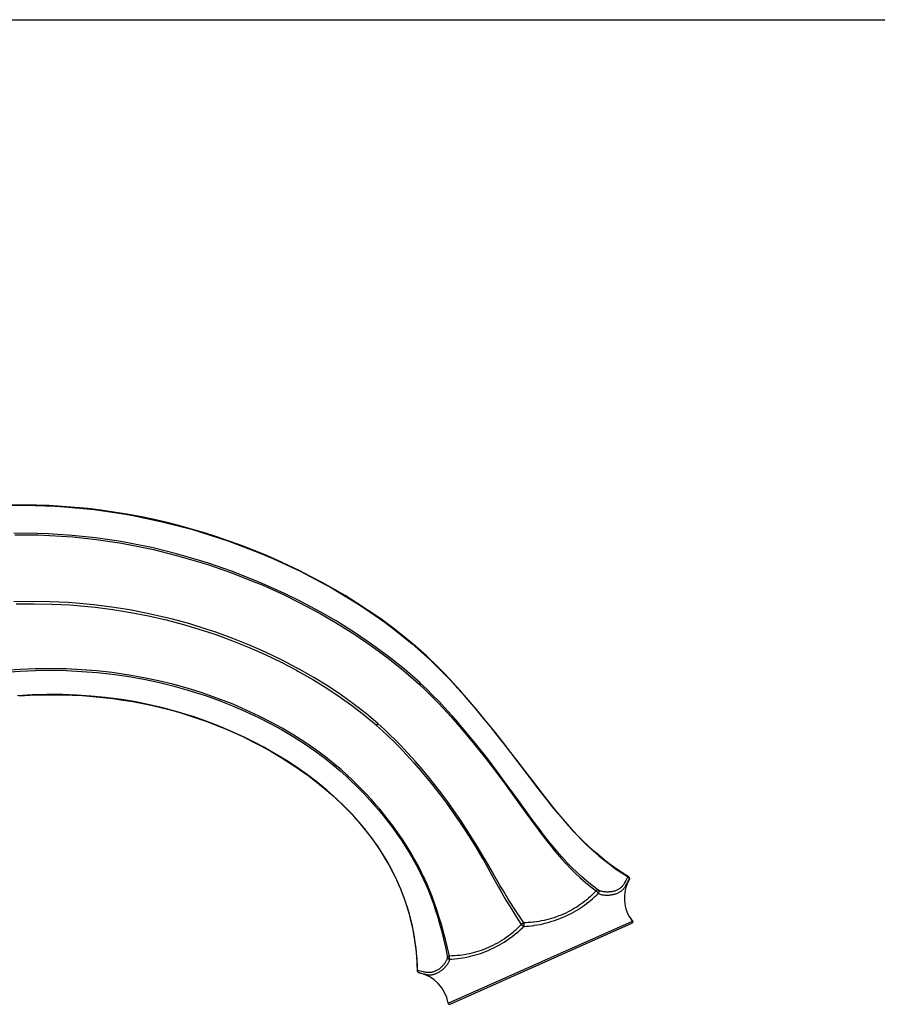
# Model space of a CAD drawing. Units: inches. Extents: x 0 to 2378, y 0 to 1682.
# Drawn here: x 1623 to 1784, y 1497 to 1682 of the extents above; entities that cross this region are included whole.
import ezdxf

# ---------------------------------------------------------------- set-up
doc = ezdxf.new("R2010")
doc.units = ezdxf.units.IN
doc.header["$MEASUREMENT"] = 0
doc.layers.add('Layer 1', color=7, linetype='Continuous')

msp = doc.modelspace()

# ---------------------------------------------------------------- linework, layer by layer
at = {"layer": 'Layer 1', "color": 7}
for points in [[(0, 1682), (2378, 1682)], [(1618.19, 1590.84), (1623.71, 1590.95), (1629.25, 1590.78), (1631.11, 1590.66), (1636.64, 1590.14), (1642.17, 1589.34), (1643.92, 1589.03), (1649.43, 1587.87), (1654.91, 1586.44), (1656.47, 1585.99), (1661.9, 1584.21), (1667.25, 1582.18), (1668.63, 1581.61), (1670.13, 1580.96), (1675.27, 1578.57), (1680.24, 1575.96), (1681.13, 1575.46), (1685.79, 1572.66), (1686.95, 1571.91), (1691.14, 1569.03), (1692.53, 1567.99), (1696.22, 1565.04), (1699.74, 1561.89), (1700.99, 1560.68)], [(1701.02, 1560.71), (1698.94, 1562.7), (1696.88, 1564.54), (1694.8, 1566.28), (1692.66, 1567.96), (1690.38, 1569.63), (1688.06, 1571.23), (1685.86, 1572.67), (1683.72, 1574), (1681.56, 1575.26), (1679.39, 1576.48), (1677.24, 1577.62), (1675.1, 1578.7), (1672.97, 1579.73), (1670.85, 1580.7), (1668.7, 1581.63), (1666.5, 1582.54), (1664.27, 1583.4), (1661.99, 1584.23), (1659.67, 1585.03), (1657.31, 1585.78), (1654.92, 1586.49), (1652.52, 1587.15), (1650.09, 1587.76), (1647.66, 1588.32), (1645.22, 1588.83), (1642.77, 1589.28), (1640.33, 1589.68), (1637.9, 1590.03), (1635.47, 1590.32), (1633.05, 1590.56), (1630.63, 1590.75), (1628.23, 1590.88), (1625.83, 1590.96), (1623.43, 1591), (1621.03, 1590.98)], [(1697.77, 1557.63), (1694.82, 1560.21), (1691.92, 1562.54), (1688.67, 1564.92), (1685.67, 1566.96), (1682.01, 1569.25), (1679.13, 1570.91), (1675.17, 1573.02), (1672.33, 1574.42), (1668.18, 1576.29), (1666.67, 1576.92), (1662.43, 1578.58), (1658.12, 1580.07), (1656.4, 1580.62), (1652.06, 1581.87), (1647.69, 1582.94), (1643.3, 1583.84), (1641.3, 1584.19), (1636.9, 1584.84), (1632.5, 1585.31), (1628.11, 1585.6), (1625.97, 1585.68), (1621.57, 1585.71)], [(1621.77, 1585.41), (1626.15, 1585.38), (1628.26, 1585.3), (1632.64, 1585), (1637.03, 1584.53), (1641.41, 1583.88), (1643.38, 1583.53), (1647.75, 1582.63), (1652.1, 1581.55), (1656.44, 1580.3), (1658.13, 1579.77), (1662.42, 1578.28), (1666.65, 1576.62), (1668.13, 1576), (1672.26, 1574.13), (1675.08, 1572.74), (1679.03, 1570.64), (1681.89, 1568.98), (1685.54, 1566.7), (1688.53, 1564.68), (1691.75, 1562.3), (1694.65, 1559.97), (1697.59, 1557.41)], [(1689.85, 1550.01), (1687.7, 1551.82), (1685.42, 1553.59), (1683.02, 1555.32), (1680.5, 1557), (1677.85, 1558.64), (1675.07, 1560.22), (1674.72, 1560.41), (1671.8, 1561.94), (1668.8, 1563.38), (1665.75, 1564.72), (1662.63, 1565.98), (1659.46, 1567.13), (1657.85, 1567.68), (1654.59, 1568.69), (1651.31, 1569.59), (1649.97, 1569.93), (1646.65, 1570.68), (1643.3, 1571.32), (1639.95, 1571.85), (1636.58, 1572.28), (1633.19, 1572.59), (1631.77, 1572.69), (1628.38, 1572.85), (1624.98, 1572.9), (1621.59, 1572.84)], [(1622.01, 1572.44), (1625.37, 1572.49), (1628.74, 1572.43), (1632.11, 1572.26), (1635.48, 1571.98), (1636.84, 1571.84), (1640.18, 1571.41), (1643.51, 1570.87), (1646.83, 1570.22), (1650.13, 1569.46), (1653.41, 1568.59), (1654.66, 1568.23), (1657.9, 1567.22), (1659.44, 1566.7), (1662.59, 1565.55), (1665.69, 1564.3), (1668.72, 1562.96), (1671.69, 1561.52), (1674.6, 1560), (1674.87, 1559.86), (1677.63, 1558.28), (1680.27, 1556.65), (1682.78, 1554.98), (1685.17, 1553.27), (1687.43, 1551.51), (1689.58, 1549.7)], [(1681.85, 1542.3), (1680.05, 1543.75), (1678.15, 1545.15), (1676.16, 1546.52), (1674.08, 1547.85), (1671.9, 1549.14), (1669.93, 1550.23), (1667.57, 1551.43), (1665.16, 1552.56), (1662.69, 1553.63), (1660.17, 1554.62), (1657.59, 1555.54), (1656.74, 1555.82), (1654.1, 1556.64), (1651.42, 1557.38), (1648.71, 1558.04), (1645.96, 1558.62), (1643.19, 1559.11), (1642.8, 1559.17), (1640, 1559.57), (1637.17, 1559.88), (1634.32, 1560.11), (1631.44, 1560.25), (1628.55, 1560.31), (1628.51, 1560.31), (1625.61, 1560.27), (1622.69, 1560.15), (1619.76, 1559.94)], [(1700.99, 1560.68), (1700.99, 1560.68), (1700.99, 1560.69), (1701, 1560.69), (1701, 1560.69), (1701, 1560.7), (1701.01, 1560.7), (1701.01, 1560.7), (1701.01, 1560.71), (1701.01, 1560.71), (1701.02, 1560.71)], [(1700.99, 1560.68), (1700.99, 1560.67), (1701, 1560.67), (1701.01, 1560.66), (1701.02, 1560.65), (1701.02, 1560.65), (1701.03, 1560.64), (1701.04, 1560.63), (1701.05, 1560.62), (1701.05, 1560.62), (1701.06, 1560.61)], [(1736.77, 1521.4), (1735.88, 1521.93), (1735, 1522.51), (1734.1, 1523.12), (1733.17, 1523.8), (1732.21, 1524.53), (1731.26, 1525.31), (1730.3, 1526.14), (1729.32, 1527.04), (1728.36, 1527.97), (1727.42, 1528.92), (1726.49, 1529.91), (1725.54, 1530.96), (1724.58, 1532.06), (1723.59, 1533.24), (1722.56, 1534.49), (1721.57, 1535.74), (1720.62, 1536.95), (1719.67, 1538.18), (1718.72, 1539.42), (1717.77, 1540.68), (1716.77, 1541.99), (1715.71, 1543.37), (1714.61, 1544.81), (1713.46, 1546.3), (1712.24, 1547.85), (1710.96, 1549.45), (1709.62, 1551.1), (1708.2, 1552.8), (1706.72, 1554.54), (1705.26, 1556.22), (1703.84, 1557.79), (1702.44, 1559.27), (1701.02, 1560.71)], [(1701.06, 1560.61), (1702.41, 1559.24), (1703.38, 1558.22), (1704.74, 1556.74), (1705.61, 1555.76), (1707.17, 1553.96), (1707.79, 1553.24), (1708.02, 1552.96), (1709.91, 1550.68), (1711.78, 1548.38), (1713.77, 1545.85), (1714.06, 1545.48), (1716.29, 1542.57), (1718.1, 1540.2), (1718.63, 1539.5), (1720.59, 1536.96), (1722.18, 1534.94), (1722.84, 1534.11), (1724.14, 1532.54), (1725.34, 1531.14), (1726.48, 1529.87), (1727.04, 1529.27), (1728.12, 1528.15), (1729.18, 1527.11), (1730.23, 1526.14), (1731.26, 1525.24), (1731.34, 1525.17), (1732.39, 1524.31), (1733.44, 1523.51), (1734.5, 1522.74), (1735.57, 1522.03), (1736.65, 1521.36)], [(1619.86, 1559.65), (1622.77, 1559.86), (1625.68, 1559.98), (1628.57, 1560.01), (1628.6, 1560.01), (1631.48, 1559.96), (1634.35, 1559.81), (1637.19, 1559.59), (1640.01, 1559.28), (1642.8, 1558.88), (1643.18, 1558.82), (1645.94, 1558.33), (1648.68, 1557.75), (1651.38, 1557.1), (1654.04, 1556.36), (1656.67, 1555.55), (1657.51, 1555.27), (1660.07, 1554.35), (1662.59, 1553.36), (1665.04, 1552.3), (1667.45, 1551.18), (1669.8, 1549.98), (1671.79, 1548.88), (1673.96, 1547.6), (1676.03, 1546.28), (1678, 1544.92), (1679.88, 1543.52), (1681.66, 1542.09)], [(1697.59, 1557.41), (1697.59, 1557.41), (1697.61, 1557.43), (1697.63, 1557.46), (1697.65, 1557.48), (1697.66, 1557.49), (1697.68, 1557.52), (1697.7, 1557.54), (1697.72, 1557.56), (1697.74, 1557.58), (1697.76, 1557.6), (1697.77, 1557.63)], [(1697.59, 1557.41), (1697.59, 1557.41), (1697.59, 1557.4), (1697.59, 1557.4), (1697.59, 1557.4), (1697.59, 1557.4), (1697.6, 1557.4), (1697.6, 1557.39), (1697.6, 1557.39), (1697.6, 1557.39), (1697.6, 1557.39)], [(1697.6, 1557.39), (1697.61, 1557.39), (1697.63, 1557.42), (1697.65, 1557.44), (1697.67, 1557.46), (1697.68, 1557.48), (1697.7, 1557.5), (1697.72, 1557.52), (1697.74, 1557.54), (1697.76, 1557.56), (1697.78, 1557.59), (1697.79, 1557.61)], [(1697.6, 1557.39), (1698.72, 1556.34), (1699.93, 1555.15), (1701.11, 1553.94), (1702.16, 1552.82), (1703.57, 1551.27), (1704.32, 1550.42), (1704.82, 1549.84), (1706.42, 1547.97), (1707.99, 1546.07), (1708.47, 1545.48), (1710.03, 1543.52), (1710.47, 1542.94), (1712.09, 1540.82), (1713.88, 1538.41), (1714.34, 1537.78), (1716.6, 1534.67), (1718.12, 1532.56), (1718.46, 1532.11), (1720.03, 1529.98), (1720.74, 1529.05), (1721.97, 1527.45), (1722.01, 1527.4), (1723.05, 1526.12), (1723.98, 1525.01), (1724.23, 1524.73), (1725.17, 1523.7), (1726.11, 1522.71), (1726.81, 1522.02), (1727.78, 1521.11), (1728.77, 1520.24), (1729.76, 1519.41), (1730.77, 1518.63)], [(1731.1, 1518.85), (1730.05, 1519.64), (1729.02, 1520.48), (1728.01, 1521.35), (1727.02, 1522.26), (1726.36, 1522.9), (1725.4, 1523.87), (1724.46, 1524.88), (1724.19, 1525.18), (1723.27, 1526.25), (1722.26, 1527.48), (1722.15, 1527.61), (1720.97, 1529.12), (1720.19, 1530.14), (1718.74, 1532.09), (1718.28, 1532.72), (1716.2, 1535.6), (1714.5, 1537.94), (1714.06, 1538.55), (1712.25, 1541), (1710.65, 1543.13), (1710.19, 1543.72), (1708.65, 1545.67), (1708.15, 1546.29), (1706.61, 1548.17), (1705.03, 1550.02), (1704.51, 1550.63), (1703.73, 1551.51), (1702.35, 1553.03), (1701.32, 1554.14), (1700.12, 1555.37), (1698.98, 1556.5), (1697.79, 1557.61)], [(1678.47, 1539.01), (1676.63, 1540.41), (1674.71, 1541.78), (1672.7, 1543.09), (1670.62, 1544.37), (1668.45, 1545.59), (1667.05, 1546.34), (1664.76, 1547.48), (1662.43, 1548.55), (1660.06, 1549.55), (1657.65, 1550.47), (1655.21, 1551.32), (1654.52, 1551.54), (1652.04, 1552.29), (1649.54, 1552.96), (1647, 1553.56), (1644.44, 1554.07), (1641.85, 1554.5), (1641.29, 1554.59), (1638.69, 1554.92), (1636.05, 1555.18), (1633.39, 1555.35), (1630.7, 1555.45), (1628, 1555.46), (1627.75, 1555.46), (1625.03, 1555.38), (1622.28, 1555.22)], [(1622.59, 1555.2), (1624.6, 1555.32), (1626.61, 1555.4), (1628.59, 1555.43), (1630.55, 1555.41), (1632.51, 1555.36), (1634.44, 1555.26), (1636.37, 1555.11), (1638.28, 1554.93), (1640.17, 1554.7), (1642.05, 1554.43), (1643.91, 1554.13), (1645.76, 1553.78), (1647.58, 1553.39), (1649.38, 1552.96), (1651.15, 1552.5), (1652.9, 1552), (1654.61, 1551.48), (1656.29, 1550.91), (1657.97, 1550.32), (1659.63, 1549.68), (1661.28, 1549), (1662.96, 1548.27), (1664.63, 1547.5), (1666.29, 1546.68), (1668.02, 1545.78), (1669.85, 1544.76), (1671.71, 1543.66), (1673.49, 1542.54), (1675.17, 1541.41), (1676.77, 1540.26), (1678.44, 1538.98)], [(1689.58, 1549.7), (1689.59, 1549.72), (1689.62, 1549.75), (1689.65, 1549.78), (1689.66, 1549.8), (1689.69, 1549.83), (1689.72, 1549.86), (1689.74, 1549.89), (1689.77, 1549.92), (1689.8, 1549.95), (1689.82, 1549.98), (1689.85, 1550.01)], [(1689.58, 1549.7), (1689.58, 1549.7), (1689.59, 1549.7), (1689.59, 1549.7), (1689.59, 1549.69), (1689.59, 1549.69), (1689.6, 1549.69), (1689.6, 1549.69), (1689.6, 1549.69), (1689.6, 1549.68), (1689.61, 1549.68)], [(1689.61, 1549.68), (1690.74, 1548.67), (1691.79, 1547.68), (1692.89, 1546.59), (1693.88, 1545.59), (1695.16, 1544.23), (1695.9, 1543.42), (1696.6, 1542.64), (1697.86, 1541.2), (1699.1, 1539.74), (1700.3, 1538.25), (1700.41, 1538.11), (1701.59, 1536.6), (1702.73, 1535.06), (1703.86, 1533.48), (1704.99, 1531.85), (1705.03, 1531.79), (1706.14, 1530.11), (1707.26, 1528.35), (1708.2, 1526.82), (1709.35, 1524.9), (1709.69, 1524.31), (1710.84, 1522.28), (1711.11, 1521.8), (1711.3, 1521.46), (1712.49, 1519.32), (1712.88, 1518.62), (1713.87, 1516.92), (1714, 1516.7), (1714.94, 1515.15), (1715.85, 1513.71), (1716.75, 1512.37)], [(1689.88, 1549.99), (1689.87, 1549.99), (1689.87, 1549.99), (1689.87, 1550), (1689.87, 1550), (1689.86, 1550), (1689.86, 1550), (1689.86, 1550.01), (1689.86, 1550.01), (1689.85, 1550.01), (1689.85, 1550.01)], [(1717.25, 1512.68), (1716.23, 1514.15), (1715.22, 1515.67), (1714.25, 1517.19), (1713.26, 1518.81), (1712.81, 1519.56), (1711.8, 1521.32), (1711.39, 1522.03), (1711.32, 1522.14), (1709.94, 1524.53), (1709.71, 1524.92), (1708.44, 1527.04), (1707.59, 1528.43), (1706.41, 1530.28), (1705.27, 1532.02), (1705.25, 1532.04), (1704.12, 1533.7), (1702.98, 1535.31), (1701.84, 1536.85), (1701.7, 1537.03), (1700.54, 1538.54), (1699.34, 1540.03), (1698.13, 1541.48), (1696.89, 1542.91), (1696.17, 1543.71), (1695.41, 1544.54), (1694.15, 1545.88), (1693.16, 1546.9), (1692.06, 1547.98), (1691, 1548.98), (1689.88, 1549.99)], [(1681.66, 1542.09), (1681.68, 1542.1), (1681.7, 1542.12), (1681.7, 1542.13), (1681.72, 1542.15), (1681.74, 1542.17), (1681.76, 1542.19), (1681.78, 1542.21), (1681.8, 1542.24), (1681.82, 1542.26), (1681.84, 1542.28), (1681.85, 1542.3)], [(1681.66, 1542.09), (1681.67, 1542.08), (1681.67, 1542.08), (1681.67, 1542.08), (1681.67, 1542.08), (1681.67, 1542.08), (1681.67, 1542.08), (1681.68, 1542.07), (1681.68, 1542.07), (1681.68, 1542.07), (1681.68, 1542.07)], [(1681.68, 1542.07), (1681.69, 1542.08), (1681.71, 1542.1), (1681.72, 1542.11), (1681.74, 1542.13), (1681.76, 1542.16), (1681.78, 1542.18), (1681.8, 1542.2), (1681.82, 1542.22), (1681.83, 1542.24), (1681.85, 1542.26), (1681.87, 1542.29)], [(1681.68, 1542.07), (1682.75, 1541.15), (1683.84, 1540.19), (1684.92, 1539.17), (1685.66, 1538.45), (1686.27, 1537.84), (1687.34, 1536.75), (1688.37, 1535.64), (1689.36, 1534.53), (1689.9, 1533.9), (1690.83, 1532.78), (1691.73, 1531.64), (1692.6, 1530.5), (1693.43, 1529.35), (1694.22, 1528.19), (1694.98, 1527.02), (1695.7, 1525.85), (1695.71, 1525.85), (1696.39, 1524.67), (1697.04, 1523.5), (1697.66, 1522.31), (1698.24, 1521.13), (1698.29, 1521.02), (1698.82, 1519.85), (1699.32, 1518.69), (1699.78, 1517.51), (1700.22, 1516.31), (1700.26, 1516.21), (1700.67, 1514.97), (1701.07, 1513.7), (1701.48, 1512.27), (1701.76, 1511.2), (1702.14, 1509.66), (1702.5, 1508.08), (1702.83, 1506.46), (1702.88, 1506.21)], [(1703.25, 1506.43), (1702.91, 1507.99), (1702.53, 1509.55), (1702.12, 1511.12), (1702.05, 1511.38), (1701.78, 1512.33), (1701.31, 1513.86), (1700.92, 1515.06), (1700.47, 1516.36), (1700.47, 1516.36), (1700, 1517.62), (1699.52, 1518.84), (1699, 1520.04), (1698.44, 1521.25), (1698.43, 1521.28), (1697.83, 1522.5), (1697.19, 1523.71), (1696.53, 1524.92), (1695.89, 1526.02), (1695.16, 1527.2), (1694.39, 1528.38), (1693.6, 1529.55), (1692.91, 1530.51), (1692.06, 1531.65), (1691.17, 1532.79), (1690.25, 1533.91), (1689.55, 1534.73), (1688.57, 1535.84), (1687.55, 1536.94), (1686.49, 1538.03), (1685.86, 1538.66), (1685.09, 1539.41), (1684.01, 1540.42), (1682.94, 1541.38), (1681.87, 1542.29)], [(1678.47, 1539.01), (1678.47, 1539.01), (1678.47, 1539.01), (1678.46, 1539), (1678.46, 1539), (1678.46, 1539), (1678.45, 1538.99), (1678.45, 1538.99), (1678.45, 1538.99), (1678.45, 1538.98), (1678.45, 1538.98), (1678.45, 1538.98), (1678.44, 1538.98), (1678.44, 1538.98)], [(1678.44, 1538.98), (1679.31, 1538.28), (1680.23, 1537.51), (1681.14, 1536.72), (1682.09, 1535.86), (1683.06, 1534.94), (1684.02, 1533.99), (1684.95, 1533.02), (1685.86, 1532.02), (1686.72, 1531.03), (1687.53, 1530.03), (1688.31, 1529.02), (1689.06, 1528.02), (1689.75, 1527.02), (1690.41, 1526.03), (1691.03, 1525.03), (1691.63, 1524.03), (1692.19, 1523.03), (1692.71, 1522.02), (1693.2, 1521.02), (1693.66, 1520.02), (1694.09, 1519.02), (1694.49, 1518.03), (1694.85, 1517.04), (1695.18, 1516.06), (1695.48, 1515.09), (1695.76, 1514.09), (1696.03, 1513.06), (1696.26, 1512.05), (1696.46, 1511.05), (1696.65, 1510.01), (1696.81, 1508.94), (1696.94, 1507.89), (1697.05, 1506.86), (1697.13, 1505.83), (1697.18, 1504.78), (1697.21, 1503.75)], [(1697.3, 1503.75), (1697.26, 1504.92), (1697.18, 1506.09), (1697.07, 1507.27), (1696.93, 1508.44), (1696.87, 1508.9), (1696.8, 1509.36), (1696.61, 1510.53), (1696.38, 1511.68), (1696.12, 1512.83), (1695.84, 1513.96), (1695.75, 1514.26), (1695.44, 1515.36), (1695.09, 1516.43), (1694.72, 1517.5), (1694.31, 1518.56), (1694.19, 1518.86), (1693.74, 1519.92), (1693.25, 1520.99), (1692.73, 1522.04), (1692.18, 1523.09), (1691.95, 1523.51), (1691.36, 1524.55), (1690.73, 1525.58), (1690.07, 1526.61), (1689.38, 1527.62), (1688.65, 1528.63), (1687.9, 1529.62), (1687.11, 1530.61), (1686.3, 1531.58), (1685.99, 1531.93), (1685.13, 1532.88), (1684.24, 1533.82), (1683.31, 1534.76), (1682.34, 1535.68), (1681.34, 1536.6), (1680.3, 1537.51), (1679.23, 1538.4), (1678.47, 1539.01)], [(1736.65, 1521.36), (1736.65, 1521.35), (1736.66, 1521.35), (1736.67, 1521.34), (1736.67, 1521.34), (1736.68, 1521.33), (1736.69, 1521.33), (1736.7, 1521.33), (1736.7, 1521.32), (1736.71, 1521.32), (1736.72, 1521.31)], [(1736.72, 1521.31), (1736.72, 1521.32), (1736.72, 1521.33), (1736.73, 1521.33), (1736.73, 1521.34), (1736.74, 1521.35), (1736.74, 1521.36), (1736.75, 1521.37), (1736.75, 1521.38), (1736.76, 1521.38), (1736.76, 1521.39), (1736.77, 1521.4)], [(1736.72, 1521.31), (1736.61, 1521.1), (1736.49, 1520.87), (1736.35, 1520.59), (1736.24, 1520.39), (1736.21, 1520.32), (1736.12, 1520.16), (1736.04, 1520.03), (1735.96, 1519.9), (1735.88, 1519.79), (1735.8, 1519.68), (1735.79, 1519.67), (1735.71, 1519.57), (1735.63, 1519.47), (1735.55, 1519.38), (1735.46, 1519.3), (1735.37, 1519.22), (1735.28, 1519.15), (1735.19, 1519.07), (1735.09, 1519.01), (1734.99, 1518.94), (1734.89, 1518.88), (1734.78, 1518.82), (1734.66, 1518.77), (1734.63, 1518.76), (1734.52, 1518.71), (1734.39, 1518.66), (1734.27, 1518.62), (1734.13, 1518.58), (1734, 1518.55), (1733.86, 1518.52), (1733.85, 1518.51), (1733.7, 1518.49), (1733.55, 1518.47), (1733.4, 1518.45), (1733.25, 1518.44), (1733.09, 1518.43), (1732.95, 1518.42), (1732.89, 1518.42), (1732.73, 1518.43), (1732.58, 1518.44), (1732.43, 1518.45), (1732.28, 1518.47), (1732.13, 1518.49), (1731.99, 1518.52), (1731.96, 1518.52), (1731.83, 1518.55), (1731.7, 1518.59), (1731.59, 1518.62), (1731.48, 1518.66), (1731.37, 1518.7), (1731.28, 1518.75), (1731.18, 1518.8), (1731.1, 1518.85)], [(1731.3, 1518.1), (1731.4, 1518.06), (1731.51, 1518.02), (1731.63, 1517.99), (1731.75, 1517.96), (1731.88, 1517.93), (1732.01, 1517.91), (1732.16, 1517.89), (1732.23, 1517.88), (1732.4, 1517.87), (1732.56, 1517.86), (1732.73, 1517.85), (1732.9, 1517.85), (1733.07, 1517.86), (1733.21, 1517.87), (1733.3, 1517.87), (1733.47, 1517.89), (1733.63, 1517.91), (1733.79, 1517.94), (1733.95, 1517.97), (1734.11, 1518), (1734.22, 1518.03), (1734.36, 1518.07), (1734.5, 1518.12), (1734.64, 1518.17), (1734.77, 1518.22), (1734.89, 1518.27), (1735.01, 1518.33), (1735.12, 1518.39), (1735.23, 1518.45), (1735.34, 1518.52), (1735.44, 1518.59), (1735.53, 1518.66), (1735.62, 1518.74), (1735.72, 1518.82), (1735.8, 1518.91), (1735.89, 1519), (1735.98, 1519.09), (1736.05, 1519.18), (1736.12, 1519.28), (1736.2, 1519.4), (1736.29, 1519.52), (1736.37, 1519.66), (1736.46, 1519.82), (1736.48, 1519.85), (1736.59, 1520.05), (1736.73, 1520.32), (1736.84, 1520.52), (1736.95, 1520.72)], [(1736.98, 1520.97), (1736.98, 1520.99), (1736.97, 1521.02), (1736.96, 1521.05), (1736.95, 1521.07), (1736.94, 1521.09), (1736.92, 1521.12), (1736.9, 1521.15), (1736.88, 1521.17), (1736.86, 1521.2), (1736.84, 1521.22), (1736.81, 1521.24), (1736.79, 1521.27), (1736.76, 1521.29), (1736.75, 1521.3), (1736.72, 1521.31)], [(1736.95, 1520.72), (1736.95, 1520.72)], [(1736.96, 1520.74), (1736.96, 1520.75), (1736.96, 1520.75), (1736.97, 1520.76), (1736.97, 1520.77), (1736.97, 1520.78), (1736.97, 1520.78), (1736.98, 1520.79), (1736.98, 1520.8), (1736.98, 1520.81), (1736.98, 1520.82)], [(1736.98, 1520.82), (1736.99, 1520.83), (1736.99, 1520.85), (1736.99, 1520.86), (1736.99, 1520.88), (1736.99, 1520.89), (1736.99, 1520.91), (1736.99, 1520.92), (1736.99, 1520.94), (1736.98, 1520.95), (1736.98, 1520.97)], [(1730.77, 1518.63), (1730.48, 1518.33), (1730.1, 1517.96), (1729.73, 1517.62), (1729.37, 1517.29), (1729.01, 1516.99), (1728.65, 1516.69), (1728.28, 1516.41), (1727.9, 1516.14), (1727.52, 1515.88), (1727.14, 1515.62), (1726.74, 1515.38), (1726.34, 1515.14), (1725.93, 1514.92), (1725.51, 1514.7), (1725.08, 1514.49), (1724.66, 1514.3), (1724.22, 1514.11), (1723.78, 1513.94), (1723.33, 1513.77), (1722.87, 1513.62), (1722.41, 1513.47), (1721.95, 1513.34), (1721.49, 1513.22), (1721.02, 1513.11), (1720.95, 1513.09), (1720.48, 1513), (1720.03, 1512.91), (1719.57, 1512.84), (1719.12, 1512.78), (1718.88, 1512.76), (1718.45, 1512.72), (1718.04, 1512.7), (1717.64, 1512.68), (1717.25, 1512.68)], [(1717.32, 1511.99), (1717.73, 1512.02), (1718.17, 1512.05), (1718.62, 1512.1), (1719.09, 1512.17), (1719.24, 1512.19), (1719.75, 1512.28), (1720.26, 1512.37), (1720.77, 1512.48), (1721.18, 1512.58), (1721.48, 1512.65), (1721.98, 1512.79), (1722.48, 1512.94), (1722.97, 1513.1), (1723.46, 1513.27), (1723.94, 1513.45), (1724.42, 1513.64), (1724.88, 1513.84), (1725.18, 1513.98), (1725.63, 1514.19), (1726.08, 1514.42), (1726.52, 1514.66), (1726.96, 1514.91), (1727.38, 1515.16), (1727.8, 1515.43), (1728.2, 1515.7), (1728.6, 1515.98), (1729, 1516.27), (1729.39, 1516.58), (1729.71, 1516.84), (1730.09, 1517.17), (1730.49, 1517.53), (1730.9, 1517.91), (1731.16, 1518.16)], [(1730.77, 1518.63), (1730.79, 1518.65), (1730.82, 1518.68), (1730.85, 1518.71), (1730.88, 1518.73), (1730.91, 1518.76), (1730.94, 1518.79), (1730.97, 1518.81), (1730.97, 1518.81), (1730.99, 1518.82), (1731.01, 1518.83), (1731.03, 1518.84), (1731.04, 1518.85), (1731.06, 1518.85), (1731.07, 1518.85), (1731.08, 1518.85), (1731.09, 1518.85), (1731.1, 1518.85)], [(1730.97, 1518.44), (1730.98, 1518.42), (1731.01, 1518.39), (1731.03, 1518.37), (1731.05, 1518.34), (1731.07, 1518.31), (1731.09, 1518.29), (1731.11, 1518.26), (1731.12, 1518.23), (1731.14, 1518.21), (1731.15, 1518.18), (1731.16, 1518.16)], [(1731.1, 1518.85), (1731.12, 1518.83), (1731.14, 1518.81), (1731.16, 1518.79), (1731.18, 1518.77), (1731.19, 1518.74), (1731.21, 1518.72), (1731.22, 1518.7), (1731.23, 1518.67), (1731.24, 1518.64), (1731.25, 1518.62), (1731.26, 1518.59), (1731.26, 1518.56), (1731.27, 1518.53), (1731.27, 1518.5), (1731.27, 1518.47), (1731.27, 1518.44)], [(1731.27, 1518.44), (1731.27, 1518.43), (1731.26, 1518.41), (1731.26, 1518.39), (1731.26, 1518.38), (1731.25, 1518.36), (1731.25, 1518.35), (1731.25, 1518.33), (1731.24, 1518.32), (1731.24, 1518.3), (1731.23, 1518.29)], [(1703.03, 1497.59), (1737.58, 1512.98)], [(1716.75, 1512.37), (1716.49, 1512.09), (1716.22, 1511.81), (1715.93, 1511.52), (1715.61, 1511.24), (1715.41, 1511.06), (1715.07, 1510.77), (1714.7, 1510.48), (1714.33, 1510.19), (1713.94, 1509.92), (1713.9, 1509.88), (1713.51, 1509.62), (1713.11, 1509.36), (1712.69, 1509.11), (1712.28, 1508.86), (1711.86, 1508.63), (1711.43, 1508.41), (1711, 1508.21), (1710.57, 1508.01), (1710.57, 1508.01), (1710.13, 1507.82), (1709.69, 1507.65), (1709.25, 1507.49), (1708.81, 1507.34), (1708.36, 1507.2), (1707.92, 1507.07), (1707.47, 1506.96), (1707.03, 1506.85), (1706.58, 1506.76), (1706.12, 1506.68), (1705.66, 1506.61), (1705.2, 1506.55), (1705.18, 1506.55), (1704.71, 1506.51), (1704.22, 1506.47), (1703.7, 1506.44), (1703.25, 1506.43)], [(1703.38, 1497.41), (1737.49, 1512.59)], [(1716.75, 1512.37), (1716.78, 1512.4), (1716.81, 1512.43), (1716.85, 1512.46), (1716.88, 1512.49), (1716.92, 1512.52), (1716.96, 1512.55), (1716.98, 1512.56), (1717, 1512.57), (1717.04, 1512.6), (1717.07, 1512.62), (1717.11, 1512.63), (1717.14, 1512.65), (1717.18, 1512.66), (1717.21, 1512.67), (1717.25, 1512.68)], [(1716.75, 1512.37), (1716.75, 1512.36)], [(1716.75, 1512.36), (1716.78, 1512.33), (1716.8, 1512.29), (1716.83, 1512.26), (1716.86, 1512.23), (1716.89, 1512.2), (1716.92, 1512.17), (1716.95, 1512.14), (1716.97, 1512.13), (1716.97, 1512.13), (1717.01, 1512.1), (1717.04, 1512.08), (1717.08, 1512.06), (1717.11, 1512.04), (1717.14, 1512.02), (1717.17, 1512.01), (1717.2, 1512), (1717.23, 1511.99)], [(1717.23, 1511.99), (1717.25, 1512.02), (1717.26, 1512.05), (1717.26, 1512.07), (1717.27, 1512.1), (1717.28, 1512.13), (1717.29, 1512.17), (1717.3, 1512.21), (1717.3, 1512.25), (1717.3, 1512.28), (1717.3, 1512.32), (1717.3, 1512.36)], [(1717.3, 1512.36), (1717.3, 1512.38), (1717.3, 1512.41), (1717.3, 1512.45), (1717.3, 1512.46), (1717.3, 1512.49), (1717.29, 1512.52), (1717.28, 1512.56), (1717.28, 1512.59), (1717.27, 1512.62), (1717.26, 1512.65), (1717.25, 1512.68)], [(1737.58, 1512.98), (1737.4, 1513.22)], [(1703.39, 1505.83), (1703.7, 1505.85), (1704.28, 1505.9), (1704.83, 1505.96), (1705.34, 1506.03), (1705.74, 1506.09), (1706.23, 1506.18), (1706.72, 1506.28), (1707.2, 1506.38), (1707.68, 1506.5), (1708.16, 1506.63), (1708.63, 1506.78), (1709.11, 1506.93), (1709.58, 1507.1), (1710.05, 1507.28), (1710.52, 1507.48), (1710.81, 1507.6), (1711.27, 1507.81), (1711.73, 1508.04), (1712.18, 1508.27), (1712.63, 1508.52), (1713.08, 1508.78), (1713.53, 1509.05), (1713.96, 1509.33), (1714.23, 1509.5), (1714.62, 1509.78), (1715.03, 1510.07), (1715.43, 1510.38), (1715.81, 1510.69), (1715.93, 1510.79), (1716.29, 1511.09), (1716.62, 1511.39), (1716.94, 1511.69), (1717.23, 1511.99)], [(1702.88, 1506.21), (1702.87, 1506.12), (1702.84, 1506.02), (1702.82, 1505.93), (1702.79, 1505.83), (1702.75, 1505.73), (1702.7, 1505.63), (1702.65, 1505.52), (1702.59, 1505.41), (1702.56, 1505.35), (1702.48, 1505.23), (1702.41, 1505.11), (1702.32, 1504.99), (1702.23, 1504.87), (1702.14, 1504.75), (1702.04, 1504.64), (1701.99, 1504.59), (1701.9, 1504.48), (1701.79, 1504.38), (1701.68, 1504.27), (1701.56, 1504.17), (1701.45, 1504.08), (1701.33, 1503.99), (1701.33, 1503.98), (1701.21, 1503.9), (1701.09, 1503.82), (1700.97, 1503.75), (1700.86, 1503.69), (1700.74, 1503.63), (1700.63, 1503.58), (1700.6, 1503.56), (1700.48, 1503.52), (1700.37, 1503.47), (1700.25, 1503.44), (1700.13, 1503.41), (1700.02, 1503.38), (1699.9, 1503.36), (1699.79, 1503.34), (1699.67, 1503.33), (1699.55, 1503.32), (1699.42, 1503.32), (1699.29, 1503.32), (1699.16, 1503.33), (1699.15, 1503.33), (1699.02, 1503.35), (1698.88, 1503.36), (1698.73, 1503.39), (1698.57, 1503.42), (1698.39, 1503.46), (1698.32, 1503.48), (1698.1, 1503.54), (1697.8, 1503.61), (1697.55, 1503.68), (1697.3, 1503.75)], [(1697.7, 1503.25), (1697.95, 1503.19), (1698.18, 1503.13), (1698.45, 1503.07), (1698.66, 1503.02), (1698.71, 1503.01), (1698.88, 1502.98), (1699.04, 1502.95), (1699.18, 1502.93), (1699.32, 1502.92), (1699.45, 1502.91), (1699.57, 1502.91), (1699.69, 1502.91), (1699.82, 1502.92), (1699.94, 1502.93), (1700.07, 1502.94), (1700.19, 1502.96), (1700.3, 1502.99), (1700.42, 1503.02), (1700.54, 1503.06), (1700.67, 1503.1), (1700.79, 1503.15), (1700.91, 1503.2), (1701.03, 1503.26), (1701.16, 1503.32), (1701.28, 1503.4), (1701.41, 1503.47), (1701.54, 1503.56), (1701.63, 1503.62), (1701.76, 1503.72), (1701.89, 1503.82), (1702.01, 1503.93), (1702.14, 1504.04), (1702.26, 1504.15), (1702.33, 1504.23), (1702.34, 1504.23), (1702.45, 1504.35), (1702.56, 1504.48), (1702.67, 1504.6), (1702.76, 1504.73), (1702.86, 1504.85), (1702.95, 1504.98), (1702.95, 1504.99), (1703.03, 1505.11), (1703.1, 1505.22), (1703.15, 1505.33), (1703.2, 1505.43), (1703.25, 1505.53), (1703.29, 1505.63), (1703.32, 1505.73), (1703.35, 1505.82)], [(1702.88, 1506.21), (1702.88, 1506.21), (1702.88, 1506.22), (1702.89, 1506.22), (1702.89, 1506.23), (1702.9, 1506.24), (1702.9, 1506.25), (1702.91, 1506.25), (1702.91, 1506.26), (1702.92, 1506.27), (1702.92, 1506.27), (1702.93, 1506.28)], [(1702.88, 1506.21), (1702.89, 1506.18), (1702.9, 1506.15), (1702.91, 1506.13), (1702.92, 1506.1), (1702.93, 1506.07), (1702.95, 1506.05), (1702.97, 1506.02), (1702.99, 1506), (1703, 1505.99), (1703.02, 1505.97), (1703.04, 1505.94), (1703.07, 1505.93), (1703.09, 1505.91), (1703.12, 1505.89), (1703.15, 1505.88), (1703.18, 1505.86), (1703.21, 1505.85), (1703.24, 1505.84), (1703.27, 1505.84), (1703.3, 1505.83), (1703.31, 1505.83), (1703.35, 1505.82)], [(1702.93, 1506.28), (1702.95, 1506.29), (1702.97, 1506.31), (1703, 1506.33), (1703.02, 1506.34), (1703.05, 1506.36), (1703.06, 1506.36), (1703.08, 1506.37), (1703.12, 1506.38), (1703.15, 1506.39), (1703.18, 1506.41), (1703.22, 1506.42), (1703.25, 1506.43)], [(1703.35, 1505.82), (1703.33, 1505.85), (1703.32, 1505.87), (1703.31, 1505.9), (1703.31, 1505.93), (1703.29, 1505.97), (1703.28, 1506.02), (1703.28, 1506.07), (1703.27, 1506.07), (1703.27, 1506.13), (1703.26, 1506.19), (1703.25, 1506.25), (1703.25, 1506.31), (1703.25, 1506.36), (1703.25, 1506.43)], [(1697.3, 1503.75), (1697.21, 1503.75)], [(1697.6, 1503.27), (1697.58, 1503.27), (1697.56, 1503.28), (1697.53, 1503.29), (1697.51, 1503.3), (1697.49, 1503.32), (1697.47, 1503.33), (1697.45, 1503.35), (1697.43, 1503.37), (1697.41, 1503.39), (1697.39, 1503.41), (1697.37, 1503.43), (1697.36, 1503.46), (1697.35, 1503.48), (1697.34, 1503.51), (1697.33, 1503.54), (1697.32, 1503.57), (1697.31, 1503.6), (1697.31, 1503.63), (1697.3, 1503.66), (1697.3, 1503.7), (1697.3, 1503.73), (1697.3, 1503.75)], [(1697.6, 1503.27), (1697.6, 1503.27)]]:
    msp.add_lwpolyline(points, dxfattribs=at)
for points in [[(1697.79, 1557.61), (1697.79, 1557.61), (1697.78, 1557.62), (1697.77, 1557.63)], [(1689.61, 1549.68), (1689.7, 1549.78), (1689.79, 1549.88), (1689.88, 1549.99)], [(1681.87, 1542.29), (1681.87, 1542.29), (1681.86, 1542.3), (1681.85, 1542.3)], [(1736.77, 1521.4), (1737, 1521.26), (1737.08, 1520.96), (1736.95, 1520.72)], [(1736.95, 1520.72), (1735.57, 1518.25), (1735.82, 1515.19), (1737.58, 1512.98)], [(1736.95, 1520.72), (1736.95, 1520.73), (1736.95, 1520.73), (1736.96, 1520.74)], [(1730.97, 1518.44), (1730.91, 1518.51), (1730.84, 1518.57), (1730.77, 1518.63)], [(1731.16, 1518.16), (1731.19, 1518.2), (1731.21, 1518.24), (1731.23, 1518.29)], [(1731.16, 1518.16), (1731.17, 1518.16), (1731.18, 1518.15), (1731.19, 1518.15)], [(1731.19, 1518.15), (1731.21, 1518.14), (1731.22, 1518.13), (1731.23, 1518.13)], [(1731.23, 1518.13), (1731.25, 1518.12), (1731.27, 1518.11), (1731.3, 1518.1)], [(1737.63, 1512.76), (1737.61, 1512.69), (1737.56, 1512.62), (1737.49, 1512.59)], [(1737.58, 1512.98), (1737.63, 1512.92), (1737.65, 1512.84), (1737.63, 1512.76)], [(1717.23, 1511.99), (1717.26, 1511.99), (1717.29, 1511.99), (1717.32, 1511.99)], [(1703.35, 1505.82), (1703.36, 1505.83), (1703.38, 1505.83), (1703.39, 1505.83)], [(1697.21, 1503.75), (1697.21, 1503.52), (1697.38, 1503.32), (1697.6, 1503.27)], [(1697.7, 1503.25), (1697.67, 1503.25), (1697.64, 1503.26), (1697.6, 1503.27)], [(1703.03, 1497.59), (1702.55, 1500.42), (1700.4, 1502.66), (1697.6, 1503.27)], [(1703.03, 1497.59), (1703.04, 1497.52), (1703.09, 1497.45), (1703.16, 1497.41)], [(1703.16, 1497.41), (1703.22, 1497.38), (1703.31, 1497.37), (1703.38, 1497.41)]]:
    msp.add_open_spline(points, degree=3, dxfattribs=at)

doc.saveas('drawing.dxf')
